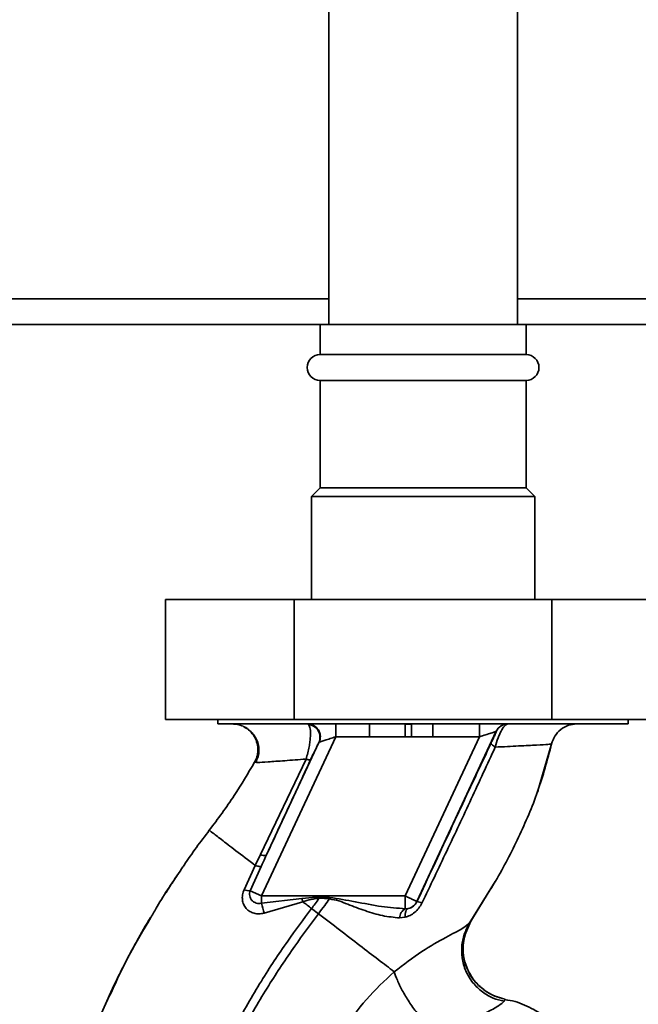
# Paper-space layout 'Blatt1' of a CAD drawing. Units: millimetres. Extents: x 0 to 6300, y 0 to 4455.
# Drawn here: x 2732 to 2804, y 2752 to 2866 of the extents above; entities that cross this region are included whole.
import ezdxf

# ---------------------------------------------------------------- set-up
doc = ezdxf.new("R2010")
doc.units = ezdxf.units.MM
doc.layers.add('1', color=7, linetype='Continuous')
doc.styles.add('SLDTEXTSTYLE1', font='TXT', dxfattribs={"width": 0.605})
doc.dimstyles.new('SLDDIMSTYLE0', dxfattribs={"dimtxt": 52.5, "dimasz": 37.5, "dimexe": 0, "dimexo": 0.0625, "dimgap": 13.125, "dimtad": 1, "dimdec": 0, "dimrnd": 1e-09, "dimzin": 12, "dimdsep": 46, "dimtxsty": 'SLDTEXTSTYLE1', "dimsah": 1, "dimcen": 0.09, "dimadec": 0, "dimazin": 3, "dimtfac": 1, "dimtdec": 0, "dimtofl": 0, "dimtmove": 0, "dimatfit": 3, "dimfxl": 1, "dimfrac": 2, "dimtolj": 1, "dimtzin": 12, "dimarcsym": 0})

# ---------------------------------------------------------------- blocks, each defined once
blk = doc.blocks.new('_D_3')
at = {"layer": '1', "ltscale": 15}
for p, q in [((2953.31, 3409.97), (2097.42, 3409.97)), ((2112.42, 1662.68), (2112.42, 3409.97)), ((2352.42, 1662.68), (2097.42, 1662.68))]:
    blk.add_line(p, q, dxfattribs=at)
for points in [[(2112.42, 3409.97), (2106.42, 3372.47), (2118.42, 3372.47)], [(2112.42, 1662.68), (2118.42, 1700.18), (2106.42, 1700.18)]]:
    blk.add_solid(points, dxfattribs=at)
at = {"layer": '1', "ltscale": 15, "insert": (2044.74, 2456.12), "char_height": 52.5, "attachment_point": 1, "rotation": 90, "style": 'SLDTEXTSTYLE1'}
blk.add_mtext('1747', dxfattribs=at)

psp = doc.layouts.new('Blatt1')

# ---------------------------------------------------------------- linework, layer by layer
at = {"color": 7, "linetype": 'Continuous', "lineweight": 35, "ltscale": 15}
for p, q in [((2768.42, 3117.68), (2768.42, 2830.68)), ((2790.42, 2830.68), (2790.42, 3117.68)), ((2768.42, 2833.68), (2704.07, 2833.68)), ((2877.42, 2833.68), (2790.42, 2833.68)), ((2767.42, 2830.68), (2704.16, 2830.68)), ((2767.42, 2830.68), (2767.42, 2827.18)), ((2791.42, 2830.68), (2767.42, 2830.68)), ((2791.42, 2827.18), (2791.42, 2830.68)), ((2877.42, 2830.68), (2791.42, 2830.68)), ((2791.42, 2827.18), (2767.42, 2827.18)), ((2767.42, 2824.18), (2767.42, 2811.68)), ((2791.42, 2824.18), (2767.42, 2824.18)), ((2791.42, 2811.68), (2791.42, 2824.18)), ((2767.42, 2811.68), (2766.42, 2810.68)), ((2791.42, 2811.68), (2767.42, 2811.68)), ((2792.42, 2810.68), (2791.42, 2811.68)), ((2766.42, 2810.68), (2766.42, 2798.68)), ((2792.42, 2810.68), (2766.42, 2810.68)), ((2792.42, 2798.68), (2792.42, 2810.68)), ((2749.39, 2798.68), (2749.39, 2784.68)), ((2764.41, 2798.68), (2749.39, 2798.68)), ((2764.41, 2798.68), (2764.41, 2784.68)), ((2794.43, 2798.68), (2764.41, 2798.68)), ((2794.43, 2798.68), (2794.43, 2784.68)), ((2809.44, 2798.68), (2794.43, 2798.68)), ((2764.41, 2784.68), (2749.39, 2784.68)), ((2755.51, 2784.68), (2755.51, 2784.18)), ((2755.51, 2784.18), (2803.32, 2784.18)), ((2794.43, 2784.68), (2764.41, 2784.68)), ((2765.97, 2784.18), (2766.08, 2784.12)), ((2769.24, 2782.68), (2769.24, 2784.18)), ((2773.19, 2782.68), (2773.19, 2784.18)), ((2778.06, 2784.15), (2777.33, 2784.14)), ((2778.06, 2784.15), (2778.07, 2782.66)), ((2780.57, 2784.18), (2780.57, 2782.68)), ((2785.99, 2782.68), (2785.99, 2784.18)), ((2809.44, 2784.68), (2794.43, 2784.68)), ((2803.32, 2784.18), (2803.32, 2784.68)), ((2769.24, 2782.68), (2760.6, 2764.15)), ((2769.24, 2782.68), (2773.19, 2782.68)), ((2777.34, 2782.66), (2773.19, 2782.68)), ((2785.99, 2782.68), (2777.35, 2764.15)), ((2787.94, 2783.32), (2778.71, 2763.51)), ((2780.57, 2782.68), (2785.99, 2782.68)), ((2787.95, 2783.32), (2787.94, 2783.32)), ((2767.28, 2782.02), (2761.15, 2768.88)), ((2792.79, 2776.38), (2794.43, 2781.98)), ((2794.4, 2781.85), (2794.4, 2781.85)), ((2759.79, 2779.72), (2760.02, 2779.7)), ((2759.79, 2779.72), (2759.79, 2779.72)), ((2765.78, 2780.09), (2760.47, 2768.99)), ((2792.72, 2776.17), (2792.81, 2776.44)), ((2792.78, 2776.34), (2792.79, 2776.37)), ((2760.47, 2768.99), (2759.86, 2767.71)), ((2751.51, 2767.65), (2751.56, 2767.71)), ((2759.86, 2767.71), (2758.56, 2764.87)), ((2759.29, 2764.76), (2760.56, 2767.58)), ((2784.8, 2760.93), (2787.83, 2765.83)), ((2759.29, 2764.76), (2760.6, 2764.15)), ((2784.88, 2761.04), (2787.21, 2764.84)), ((2777.35, 2764.15), (2760.6, 2764.15)), ((2760.6, 2763.3), (2760.6, 2764.15)), ((2760.6, 2763.3), (2765.31, 2763.84)), ((2760.89, 2762.15), (2765.41, 2763.46)), ((2765.31, 2763.84), (2767.35, 2764.03)), ((2765.31, 2763.84), (2765.41, 2763.47)), ((2767.34, 2763.9), (2768.52, 2763.81)), ((2777.35, 2762.66), (2777.35, 2764.15)), ((2778.71, 2763.51), (2778.71, 2763.5)), ((2767.22, 2762.08), (2766.43, 2762.69)), ((2777.69, 2762.69), (2777.35, 2762.66)), ((2747.45, 2761.21), (2746.72, 2760.02)), ((2776.68, 2761.59), (2777.32, 2761.67)), ((2784.28, 2759.58), (2785, 2761.23)), ((2784.96, 2761.18), (2784.88, 2761.04)), ((2788.86, 2751.89), (2788.98, 2752.14))]:
    psp.add_line(p, q, dxfattribs=at)
at = {"color": 7, "linetype": 'Continuous', "lineweight": 35, "ltscale": 15, "flags": 128}
for points in [[(2767.34, 2763.9), (2767.35, 2763.92), (2767.35, 2763.93), (2767.35, 2763.95), (2767.35, 2763.97), (2767.35, 2763.98), (2767.35, 2764), (2767.35, 2764.01), (2767.35, 2764.03)], [(2777.32, 2761.67), (2777.32, 2761.86), (2777.33, 2762.05), (2777.36, 2762.21), (2777.41, 2762.36), (2777.46, 2762.48), (2777.53, 2762.58), (2777.6, 2762.65), (2777.69, 2762.69)]]:
    psp.add_lwpolyline(points, dxfattribs=at)
at = {"color": 7, "linetype": 'Continuous', "lineweight": 35, "ltscale": 225}
for centre, radius, start, end in [((2767.42, 2825.68), 1.5, 90, 270), ((2791.42, 2825.68), 1.5, 270, 90), ((2765.91, 2782.63), 1.5, 335.9826, 83.4534), ((2789.3, 2782.68), 1.5, 90.0025, 155.0112), ((2789.31, 2782.68), 1.5, 90.0025, 155.0112), ((2760.96, 2769.87), 1.02, 240.7644, 280.627), ((2759.23, 2766.71), 1.95, 249.9531, 271.8079), ((2751.72, 2760.47), 9.32, 10.3408, 17.6654), ((2777.35, 2764.15), 1.5, 283.2368, 334.9879), ((2778.48, 2761.77), 1.74, 62.4639, 82.2356), ((2777.98, 2761.52), 1.31, 119.0646, 176.6501)]:
    psp.add_arc(centre, radius, start, end, dxfattribs=at)
at = {"color": 7, "linetype": 'Continuous', "lineweight": 35, "ltscale": 15}
for points, knots in [([(2757.18, 2784.18), (2757.38, 2784.17), (2757.81, 2784.14), (2758.37, 2783.97), (2758.67, 2783.76), (2758.78, 2783.69)], [0, 0, 0, 0, 0.356474, 0.760503, 1, 1, 1, 1]), ([(2758.53, 2783.86), (2758.63, 2783.8), (2758.83, 2783.7), (2759.22, 2783.42), (2759.61, 2783.03), (2759.97, 2782.51), (2760.23, 2781.86), (2760.32, 2781.13), (2760.23, 2780.37), (2760.02, 2779.92), (2759.91, 2779.69)], [0, 0, 0, 0, 0.108192, 0.217251, 0.331556, 0.454078, 0.585356, 0.723176, 0.863142, 1, 1, 1, 1]), ([(2759.79, 2779.72), (2759.89, 2779.92), (2760.1, 2780.36), (2760.21, 2781.12), (2760.12, 2781.93), (2759.8, 2782.72), (2759.26, 2783.37), (2758.81, 2783.75), (2758.54, 2783.85), (2758.53, 2783.85)], [0, 0, 0, 0, 0.142167, 0.299686, 0.469407, 0.645958, 0.82251, 0.99223, 1, 1, 1, 1]), ([(2765.78, 2780.09), (2765.85, 2780.33), (2766, 2780.8), (2766.15, 2781.51), (2766.25, 2782.15), (2766.31, 2782.91), (2766.29, 2783.71), (2766.15, 2783.98), (2766.08, 2784.12)], [0, 0, 0, 0, 0.138699, 0.270288, 0.395572, 0.517197, 0.755678, 1, 1, 1, 1]), ([(2765.97, 2784.18), (2766.08, 2784.18), (2766.31, 2784.16), (2766.65, 2784.03), (2766.97, 2783.81), (2767.23, 2783.5), (2767.4, 2783.13), (2767.46, 2782.75), (2767.44, 2782.38), (2767.36, 2782.16), (2767.32, 2782.06)], [0, 0, 0, 0, 0.1111749, 0.2334038, 0.3642988, 0.5, 0.6357012, 0.7665962, 0.8888251, 1, 1, 1, 1]), ([(2777.34, 2782.66), (2777.33, 2782.83), (2777.33, 2783.18), (2777.33, 2783.64), (2777.33, 2784), (2777.33, 2784.09), (2777.33, 2784.14)], [0, 0, 0, 0, 0.242205, 0.500001, 0.757797, 1, 1, 1, 1]), ([(2789.31, 2784.18), (2789.21, 2784.15), (2789, 2784.09), (2788.65, 2783.61), (2788.36, 2783.06), (2788.08, 2782.41), (2787.93, 2781.85), (2787.82, 2781.48)], [0, 0, 0, 0, 0.233383, 0.483901, 0.615676, 0.747893, 1, 1, 1, 1]), ([(2794.4, 2781.85), (2794.5, 2782.16), (2794.71, 2782.8), (2795.42, 2783.57), (2796.32, 2784.09), (2797, 2784.15), (2797.32, 2784.18)], [0, 0, 0, 0, 0.242774, 0.5, 0.757226, 1, 1, 1, 1]), ([(2794.4, 2781.85), (2794.5, 2782.16), (2794.71, 2782.8), (2795.42, 2783.57), (2796.32, 2784.09), (2797, 2784.15), (2797.32, 2784.18)], [0, 0, 0, 0, 0.242774, 0.499998, 0.757224, 1, 1, 1, 1]), ([(2767.32, 2782.06), (2767.34, 2782.06), (2767.39, 2782.08), (2767.6, 2782.15), (2768, 2782.28), (2768.59, 2782.47), (2769.02, 2782.61), (2769.24, 2782.68)], [0, 0, 0, 0, 0.1094838, 0.2266436, 0.4702315, 0.7305761, 1, 1, 1, 1]), ([(2777.34, 2782.66), (2777.47, 2782.66), (2777.72, 2782.66), (2777.96, 2782.66), (2778.07, 2782.66)], [0, 0, 0, 0, 0.56, 1, 1, 1, 1]), ([(2780.57, 2782.68), (2780.31, 2782.68), (2779.84, 2782.68), (2779.19, 2782.67), (2778.62, 2782.67), (2778.25, 2782.67), (2778.07, 2782.66)], [0, 0, 0, 0, 0.314531, 0.559983, 0.779841, 1, 1, 1, 1]), ([(2785.99, 2782.68), (2786.23, 2782.76), (2786.7, 2782.91), (2787.24, 2783.09), (2787.58, 2783.2), (2787.78, 2783.26), (2787.91, 2783.31), (2787.93, 2783.31), (2787.94, 2783.32)], [0, 0, 0, 0, 0.271641, 0.532408, 0.660636, 0.775137, 0.890455, 1, 1, 1, 1]), ([(2787.95, 2783.32), (2787.95, 2783.3), (2787.94, 2783.26), (2787.8, 2782.93), (2787.57, 2782.44), (2787.42, 2782.12), (2787.35, 2781.96)], [0, 0, 0, 0, 0.280847, 0.55988, 0.779568, 1, 1, 1, 1]), ([(2766.3, 2780), (2766.43, 2780.28), (2766.69, 2780.83), (2766.98, 2781.42), (2767.18, 2781.84), (2767.25, 2781.96), (2767.28, 2782.02)], [0, 0, 0, 0, 0.277983, 0.55835, 0.779264, 1, 1, 1, 1]), ([(2767.32, 2782.06), (2767.31, 2782.05), (2767.3, 2782.04), (2767.28, 2782.02), (2767.28, 2782.02)], [0, 0, 0, 0, 0.56324, 1, 1, 1, 1]), ([(2787.35, 2781.96), (2786.55, 2780.26), (2784.95, 2776.85), (2782.06, 2770.68), (2779.98, 2766.22), (2778.71, 2763.5)], [0, 0, 0, 0, 0.280028, 0.560073, 1, 1, 1, 1]), ([(2779.29, 2763.32), (2780.25, 2765.34), (2782.18, 2769.38), (2785.05, 2775.46), (2786.9, 2779.47), (2787.82, 2781.48)], [0, 0, 0, 0, 0.333395, 0.66709, 1, 1, 1, 1]), ([(2787.21, 2764.84), (2787.43, 2765.19), (2788.66, 2767.17), (2790.59, 2770.97), (2792.9, 2776.26), (2793.9, 2779.99), (2794.4, 2781.85)], [0, 0, 0, 0, 0.06646, 0.377242, 0.688947, 1, 1, 1, 1]), ([(2787.82, 2781.48), (2787.75, 2781.53), (2787.6, 2781.63), (2787.44, 2781.77), (2787.35, 2781.89), (2787.35, 2781.94), (2787.35, 2781.96)], [0, 0, 0, 0, 0.246522, 0.5, 0.753478, 1, 1, 1, 1]), ([(2787.82, 2781.48), (2788.78, 2781.53), (2790.68, 2781.62), (2792.75, 2781.72), (2794.13, 2781.8), (2794.31, 2781.83), (2794.4, 2781.85)], [0, 0, 0, 0, 0.251016, 0.501391, 0.750898, 1, 1, 1, 1]), ([(2754.51, 2771.8), (2755.5, 2773.13), (2757.41, 2775.69), (2759.02, 2778.41), (2759.79, 2779.72)], [0, 0, 0, 0, 0.522686, 1, 1, 1, 1]), ([(2760.02, 2779.7), (2760.06, 2779.7), (2760.19, 2779.68), (2761.31, 2779.76), (2763.2, 2779.89), (2764.92, 2780.02), (2765.78, 2780.09)], [0, 0, 0, 0, 0.122474, 0.412533, 0.705213, 1, 1, 1, 1]), ([(2761.15, 2768.88), (2762.11, 2770.95), (2763.83, 2774.65), (2765.55, 2778.37), (2766.3, 2780)], [0, 0, 0, 0, 0.560014, 1, 1, 1, 1]), ([(2765.78, 2780.09), (2765.85, 2780.07), (2765.99, 2780.02), (2766.15, 2779.99), (2766.26, 2779.98), (2766.29, 2779.99), (2766.3, 2780)], [0, 0, 0, 0, 0.247251, 0.5, 0.752749, 1, 1, 1, 1]), ([(2751.29, 2767.3), (2751.38, 2767.45), (2752.38, 2768.99), (2753.5, 2770.47), (2754.51, 2771.8)], [0, 0, 0, 0, 0.09687, 1, 1, 1, 1]), ([(2754.51, 2771.8), (2754.58, 2771.74), (2754.72, 2771.63), (2755.84, 2770.78), (2757.51, 2769.5), (2759.07, 2768.31), (2759.86, 2767.71)], [0, 0, 0, 0, 0.2502223, 0.4992006, 0.7491338, 1, 1, 1, 1]), ([(2761.15, 2768.88), (2761.04, 2768.63), (2760.84, 2768.2), (2760.64, 2767.77), (2760.56, 2767.58)], [0, 0, 0, 0, 0.56, 1, 1, 1, 1]), ([(2760.56, 2767.58), (2760.53, 2767.57), (2760.49, 2767.56), (2760.33, 2767.58), (2760.12, 2767.63), (2759.94, 2767.68), (2759.86, 2767.71)], [0, 0, 0, 0, 0.246705, 0.499998, 0.753292, 1, 1, 1, 1]), ([(2747.7, 2761.64), (2747.94, 2762.06), (2749.04, 2764.01), (2750.3, 2765.86), (2751.29, 2767.3)], [0, 0, 0, 0, 0.217735, 1, 1, 1, 1]), ([(2750.72, 2766.44), (2750.53, 2766.18), (2750.09, 2765.57), (2749.7, 2764.91), (2749.48, 2764.53)], [0, 0, 0, 0, 0.425608, 1, 1, 1, 1]), ([(2758.56, 2764.87), (2758.49, 2764.68), (2758.35, 2764.29), (2758.35, 2763.69), (2758.49, 2763.15), (2758.78, 2762.69), (2759.2, 2762.33), (2759.72, 2762.11), (2760.3, 2762.03), (2760.69, 2762.11), (2760.89, 2762.15)], [0, 0, 0, 0, 0.131851, 0.260608, 0.385789, 0.508325, 0.629424, 0.750715, 0.873824, 1, 1, 1, 1]), ([(2760.6, 2763.3), (2760.5, 2763.29), (2760.29, 2763.25), (2759.99, 2763.31), (2759.71, 2763.43), (2759.47, 2763.62), (2759.3, 2763.87), (2759.21, 2764.16), (2759.19, 2764.46), (2759.26, 2764.66), (2759.29, 2764.76)], [0, 0, 0, 0, 0.119708, 0.25002, 0.364991, 0.500101, 0.625174, 0.750141, 0.882157, 1, 1, 1, 1]), ([(2765.41, 2763.47), (2765.73, 2763.57), (2766.36, 2763.78), (2767.02, 2763.86), (2767.34, 2763.9)], [0, 0, 0, 0, 0.503381, 1, 1, 1, 1]), ([(2766.43, 2762.69), (2766.26, 2762.82), (2765.92, 2763.08), (2765.58, 2763.34), (2765.41, 2763.46)], [0, 0, 0, 0, 0.500157, 1, 1, 1, 1]), ([(2767.34, 2763.9), (2767.17, 2763.67), (2766.87, 2763.27), (2766.56, 2762.87), (2766.43, 2762.69)], [0, 0, 0, 0, 0.558516, 1, 1, 1, 1]), ([(2767.22, 2762.08), (2767.47, 2762.4), (2767.9, 2762.98), (2768.33, 2763.56), (2768.52, 2763.81)], [0, 0, 0, 0, 0.562007, 1, 1, 1, 1]), ([(2768.53, 2763.99), (2768.31, 2763.99), (2767.92, 2764.01), (2767.53, 2764.02), (2767.35, 2764.03)], [0, 0, 0, 0, 0.559928, 1, 1, 1, 1]), ([(2768.53, 2763.99), (2768.53, 2763.95), (2768.52, 2763.89), (2768.52, 2763.84), (2768.52, 2763.81)], [0, 0, 0, 0, 0.56, 1, 1, 1, 1]), ([(2768.52, 2763.81), (2768.88, 2763.74), (2769.61, 2763.61), (2770.98, 2763.04), (2772.67, 2762.42), (2774.7, 2761.79), (2776.02, 2761.66), (2776.68, 2761.59)], [0, 0, 0, 0, 0.124984, 0.249544, 0.49879, 0.748663, 1, 1, 1, 1]), ([(2777.35, 2762.66), (2776.43, 2762.73), (2774.49, 2762.87), (2771.56, 2763.49), (2769.53, 2763.82), (2768.53, 2763.99)], [0, 0, 0, 0, 0.3150508, 0.665761, 1, 1, 1, 1]), ([(2777.32, 2761.67), (2777.52, 2761.73), (2777.91, 2761.86), (2778.46, 2762.23), (2778.94, 2762.71), (2779.17, 2763.12), (2779.29, 2763.32)], [0, 0, 0, 0, 0.24535, 0.494527, 0.746818, 1, 1, 1, 1]), ([(2778.71, 2763.5), (2778.69, 2763.45), (2778.63, 2763.34), (2778.49, 2763.15), (2778.28, 2762.94), (2777.99, 2762.77), (2777.79, 2762.71), (2777.69, 2762.69)], [0, 0, 0, 0, 0.113383, 0.227292, 0.464377, 0.722627, 1, 1, 1, 1]), ([(2751.16, 2729.57), (2751.4, 2731.31), (2751.89, 2734.77), (2753.39, 2739.74), (2755.25, 2744.44), (2757.63, 2749.29), (2760.41, 2754.09), (2763.44, 2758.67), (2765.49, 2761.43), (2766.43, 2762.69)], [0, 0, 0, 0, 0.142749, 0.282487, 0.420198, 0.553772, 0.721864, 0.872737, 1, 1, 1, 1]), ([(2752.16, 2729.56), (2752.41, 2731.26), (2752.89, 2734.63), (2754.36, 2739.48), (2756.18, 2744.08), (2758.52, 2748.85), (2761.28, 2753.58), (2764.27, 2758.1), (2766.29, 2760.83), (2767.22, 2762.08)], [0, 0, 0, 0, 0.141134, 0.280161, 0.417609, 0.551274, 0.719926, 0.871701, 1, 1, 1, 1]), ([(2776.05, 2755.33), (2775.45, 2755.79), (2774.26, 2756.7), (2772.07, 2758.37), (2769.71, 2760.18), (2768.05, 2761.45), (2767.22, 2762.08)], [0, 0, 0, 0, 0.25071, 0.500335, 0.749403, 1, 1, 1, 1]), ([(2743.06, 2752.86), (2743.74, 2754.35), (2745.13, 2757.36), (2746.83, 2760.2), (2747.7, 2761.64)], [0, 0, 0, 0, 0.492881, 1, 1, 1, 1]), ([(2745.37, 2757.58), (2745.6, 2758.02), (2746.33, 2759.4), (2747.12, 2760.74), (2747.67, 2761.66)], [0, 0, 0, 0, 0.313509, 1, 1, 1, 1]), ([(2784.88, 2761.04), (2784.65, 2760.84), (2784.19, 2760.43), (2782.1, 2759.36), (2779.26, 2757.74), (2777.14, 2756.15), (2776.05, 2755.33)], [0, 0, 0, 0, 0.2292, 0.469491, 0.725763, 1, 1, 1, 1]), ([(2784.88, 2761.04), (2784.66, 2760.66), (2784.21, 2759.86), (2783.89, 2758.45), (2783.91, 2756.92), (2784.34, 2755.39), (2785.17, 2754.02), (2786.28, 2752.95), (2787.53, 2752.22), (2788.43, 2751.99), (2788.86, 2751.89)], [0, 0, 0, 0, 0.111605, 0.233945, 0.364659, 0.5, 0.635341, 0.766055, 0.888395, 1, 1, 1, 1]), ([(2784.64, 2755.55), (2784.48, 2755.96), (2784.12, 2756.83), (2784.03, 2758.24), (2784.23, 2759.63), (2784.6, 2760.45), (2784.78, 2760.85)], [0, 0, 0, 0, 0.239293, 0.508617, 0.763912, 1, 1, 1, 1]), ([(2784.32, 2759.57), (2784.24, 2759.29), (2784.02, 2758.52), (2784.11, 2757.19), (2784.31, 2756.08), (2784.61, 2755.59), (2784.64, 2755.55)], [0, 0, 0, 0, 0.207839, 0.579994, 0.965184, 1, 1, 1, 1]), ([(2742.83, 2752.51), (2743.09, 2753.08), (2743.67, 2754.31), (2744.45, 2755.89), (2744.96, 2756.84), (2745.09, 2757.06)], [0, 0, 0, 0, 0.392232, 0.852488, 1, 1, 1, 1]), ([(2776.05, 2755.33), (2774.94, 2754.28), (2772.73, 2752.2), (2769.99, 2748.51), (2767.72, 2744.52), (2766.73, 2741.63), (2766.24, 2740.2)], [0, 0, 0, 0, 0.253111, 0.504106, 0.753167, 1, 1, 1, 1]), ([(2776.05, 2755.33), (2776.16, 2755), (2776.4, 2754.32), (2776.99, 2753.12), (2777.77, 2751.81), (2778.71, 2750.52), (2779.71, 2749.37), (2780.67, 2748.49), (2781.51, 2747.89), (2781.95, 2747.72), (2782.17, 2747.64)], [0, 0, 0, 0, 0.11152, 0.233838, 0.364588, 0.5, 0.635412, 0.766162, 0.88848, 1, 1, 1, 1]), ([(2788.97, 2752.14), (2788.57, 2752.24), (2787.74, 2752.45), (2786.55, 2753.12), (2785.5, 2754.09), (2784.84, 2754.95), (2784.66, 2755.49), (2784.64, 2755.55)], [0, 0, 0, 0, 0.216324, 0.452035, 0.703567, 0.964999, 1, 1, 1, 1]), ([(2784.64, 2755.55), (2784.86, 2755.12), (2785.33, 2754.24), (2786.42, 2753.22), (2787.66, 2752.47), (2788.55, 2752.25), (2788.98, 2752.14)], [0, 0, 0, 0, 0.252195, 0.520067, 0.770945, 1, 1, 1, 1]), ([(2743.54, 2754.02), (2742.68, 2752.15), (2740.93, 2748.32), (2738.98, 2742.61), (2737.56, 2737.07), (2736.72, 2731.88), (2736.45, 2726.82), (2736.4, 2721.91), (2736.36, 2718.59), (2736.64, 2716.93), (2736.65, 2716.87)], [0, 0, 0, 0, 0.161548, 0.330135, 0.471966, 0.609397, 0.741693, 0.86831, 0.99528, 1, 1, 1, 1]), ([(2739.41, 2743.72), (2740.22, 2746.14), (2741.28, 2749.26), (2742.73, 2752.2), (2743.06, 2752.86)], [0, 0, 0, 0, 0.774219, 1, 1, 1, 1]), ([(2782.17, 2747.64), (2783, 2748.24), (2784.73, 2749.49), (2786.89, 2750.61), (2788.38, 2751.42), (2788.7, 2751.73), (2788.86, 2751.89)], [0, 0, 0, 0, 0.227469, 0.470296, 0.728834, 1, 1, 1, 1]), ([(2797.2, 2745.25), (2796.88, 2745.95), (2796.28, 2747.28), (2794.98, 2748.9), (2793.66, 2750.09), (2792.41, 2750.9), (2791.26, 2751.46), (2790.14, 2751.9), (2789.36, 2752.02), (2788.95, 2752.08)], [0, 0, 0, 0, 0.206541, 0.390977, 0.549871, 0.681258, 0.787932, 0.891667, 1, 1, 1, 1])]:
    psp.add_open_spline(points, degree=3, knots=knots, dxfattribs=at)
psp.add_open_spline([(2777.35, 2764.15), (2777.52, 2764.06), (2777.88, 2763.9), (2778.32, 2763.69), (2778.64, 2763.54), (2778.68, 2763.52), (2778.71, 2763.51)], degree=3, dxfattribs=at)

# ---------------------------------------------------------------- dimensions: what is measured, and where the dimension line sits
at = {"layer": '1', "ltscale": 15}
dim = psp.add_linear_dim(base=(2112.42, 3409.97), p1=(2367.42, 1662.68), p2=(2968.31, 3409.97), angle=90, dimstyle='SLDDIMSTYLE0', dxfattribs=at)
dim.commit()
dim.dimension.update_dxf_attribs({"geometry": '_D_3', "text_midpoint": (2112.42, 2536.33), "dimtype": 160})

doc.saveas('drawing.dxf')
